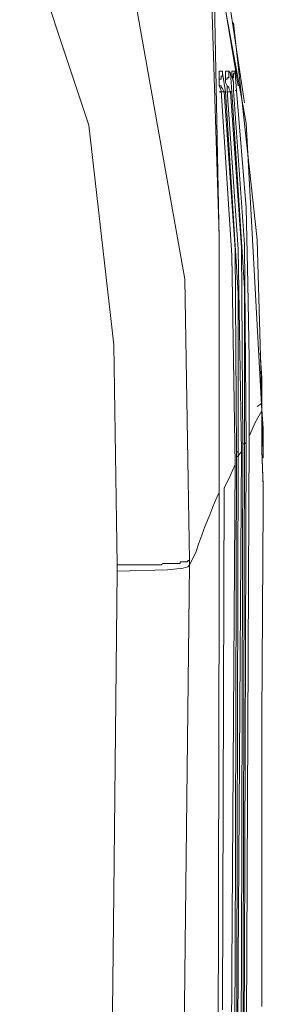
# Model space of a CAD drawing. Units: inches. Extents: x -976 to 1210, y -521 to 1041.
# Drawn here: x -376 to -368, y 341 to 373 of the extents above; entities that cross this region are included whole.
import ezdxf

# ---------------------------------------------------------------- set-up
doc = ezdxf.new("R2010")
doc.units = ezdxf.units.IN
doc.header["$MEASUREMENT"] = 0
doc.layers.add('图层 1', color=7, linetype='Continuous')

msp = doc.modelspace()

# ---------------------------------------------------------------- linework, layer by layer
at = {"layer": '图层 1', "color": 7, "lineweight": 9}
for points in [[(-368.298, 369.484), (-369.732, 377.395)], [(-373.41, 369.424), (-375.655, 376.175)], [(-368.349, 370.15), (-368.964, 374.28)], [(-368.554, 370.705), (-369.113, 374.033)], [(-369.169, 365.849), (-369.425, 373.726)], [(-371.874, 373.316), (-370.291, 364.415)], [(-369.169, 365.695), (-369.327, 373.41)], [(-368.708, 372.753), (-367.94, 365.695)], [(-369.169, 371.174), (-369.169, 371.174)], [(-369.169, 371.174), (-369.169, 371.174)], [(-369.169, 371.174), (-369.169, 371.174)], [(-369.169, 371.114), (-369.169, 371.174)], [(-369.169, 371.174), (-369.113, 371.174)], [(-369.169, 371.114), (-369.169, 371.114)], [(-369.169, 371.114), (-369.169, 371.114)], [(-369.169, 371.114), (-369.169, 371.114)], [(-369.169, 371.114), (-369.169, 371.114)], [(-369.169, 371.114), (-369.169, 371.114)], [(-369.169, 371.114), (-369.169, 371.114)], [(-369.169, 371.072), (-369.169, 371.114)], [(-369.169, 370.807), (-369.169, 371.114)], [(-369.169, 371.012), (-369.169, 371.072)], [(-369.113, 371.174), (-369.066, 371.174)], [(-369.066, 371.174), (-369.066, 371.174)], [(-369.066, 371.174), (-369.066, 371.174)], [(-369.066, 371.174), (-369.066, 371.174)], [(-369.066, 371.174), (-369.066, 371.114)], [(-369.066, 371.174), (-369.066, 371.174)], [(-369.066, 371.174), (-369.066, 371.174)], [(-369.066, 371.174), (-369.066, 371.174)], [(-369.066, 371.114), (-369.066, 371.174)], [(-369.066, 371.114), (-368.964, 370.508)], [(-369.066, 371.114), (-369.066, 371.114)], [(-369.066, 371.114), (-369.066, 371.114)], [(-369.066, 371.114), (-369.066, 371.114)], [(-369.066, 371.114), (-369.066, 371.114)], [(-369.066, 371.114), (-369.066, 371.114)], [(-369.066, 371.114), (-369.066, 371.114)], [(-369.066, 371.114), (-369.066, 371.114)], [(-369.066, 371.114), (-369.066, 371.114)], [(-369.066, 371.072), (-369.066, 371.114)], [(-369.066, 371.072), (-369.066, 371.072)], [(-369.066, 371.072), (-369.066, 371.072)], [(-369.066, 371.072), (-369.066, 371.072)], [(-369.066, 371.072), (-369.066, 371.072)], [(-369.066, 371.072), (-369.066, 371.072)], [(-369.066, 371.072), (-369.066, 371.072)], [(-369.066, 371.072), (-369.066, 371.072)], [(-369.066, 371.072), (-369.066, 371.072)], [(-369.066, 371.012), (-369.066, 371.072)], [(-368.964, 371.174), (-368.964, 371.174)], [(-368.964, 371.174), (-368.964, 371.174)], [(-368.964, 371.174), (-368.964, 371.174)], [(-368.964, 371.114), (-368.964, 371.174)], [(-368.964, 371.174), (-368.913, 371.174)], [(-368.964, 371.174), (-368.964, 371.174)], [(-368.964, 371.174), (-368.964, 371.174)], [(-368.964, 371.174), (-368.964, 371.174)], [(-368.964, 371.174), (-368.964, 371.174)], [(-368.964, 371.174), (-368.964, 371.174)], [(-368.964, 371.174), (-368.964, 371.174)], [(-368.964, 371.174), (-368.964, 371.174)], [(-368.964, 371.174), (-368.964, 371.174)], [(-368.964, 371.174), (-368.964, 371.174)], [(-368.964, 371.174), (-368.964, 371.174)], [(-368.964, 371.174), (-368.964, 371.174)], [(-368.964, 371.174), (-368.964, 371.174)], [(-368.964, 371.174), (-368.964, 371.174)], [(-368.964, 371.174), (-368.964, 371.174)], [(-368.964, 371.174), (-368.964, 371.174)], [(-368.964, 371.174), (-368.964, 371.174)], [(-368.964, 371.174), (-368.964, 371.174)], [(-368.964, 371.174), (-368.964, 371.174)], [(-368.964, 371.114), (-368.964, 371.174)], [(-368.964, 371.114), (-368.964, 371.114)], [(-368.964, 371.114), (-368.964, 371.114)], [(-368.964, 371.114), (-368.964, 371.114)], [(-368.964, 371.114), (-368.964, 371.114)], [(-368.964, 371.114), (-368.964, 371.114)], [(-368.964, 371.114), (-368.964, 371.114)], [(-368.964, 371.114), (-368.964, 371.114)], [(-368.964, 370.807), (-368.964, 371.114)], [(-368.964, 371.114), (-368.964, 371.072)], [(-368.964, 370.807), (-368.964, 371.114)], [(-368.964, 371.114), (-368.964, 371.114)], [(-368.964, 371.114), (-368.964, 371.114)], [(-368.964, 371.114), (-368.964, 371.114)], [(-368.964, 371.114), (-368.964, 371.114)], [(-368.964, 371.114), (-368.964, 371.114)], [(-368.964, 371.114), (-368.964, 371.114)], [(-368.964, 371.114), (-368.964, 371.114)], [(-368.964, 371.114), (-368.964, 371.114)], [(-368.964, 371.114), (-368.964, 371.114)], [(-368.964, 371.114), (-368.964, 371.114)], [(-368.964, 371.114), (-368.964, 371.114)], [(-368.964, 371.114), (-368.964, 371.114)], [(-368.964, 371.114), (-368.964, 371.114)], [(-368.964, 371.114), (-368.964, 371.114)], [(-368.964, 371.114), (-368.964, 371.114)], [(-368.964, 371.114), (-368.964, 371.114)], [(-368.964, 371.114), (-368.964, 371.114)], [(-368.964, 371.114), (-368.964, 371.114)], [(-368.964, 371.114), (-368.964, 371.114)], [(-368.964, 371.114), (-368.964, 371.114)], [(-368.964, 371.114), (-368.964, 371.114)], [(-368.964, 371.114), (-368.964, 371.114)], [(-368.964, 371.114), (-368.964, 371.114)], [(-368.964, 371.114), (-368.964, 371.114)], [(-368.964, 371.114), (-368.964, 371.114)], [(-368.964, 371.114), (-368.964, 371.114)], [(-368.964, 371.114), (-368.964, 371.114)], [(-368.964, 371.114), (-368.964, 371.114)], [(-368.964, 371.114), (-368.964, 371.114)], [(-368.964, 371.114), (-368.964, 371.114)], [(-368.964, 371.114), (-368.964, 371.114)], [(-368.913, 371.174), (-368.862, 371.174)], [(-368.862, 371.174), (-368.862, 371.174)], [(-368.862, 371.174), (-368.862, 371.174)], [(-368.862, 371.174), (-368.862, 371.174)], [(-368.862, 371.174), (-368.81, 371.114)], [(-368.862, 371.174), (-368.862, 371.174)], [(-368.862, 371.174), (-368.862, 371.174)], [(-368.862, 371.114), (-368.862, 371.174)], [(-368.862, 371.114), (-368.862, 371.114)], [(-368.862, 371.114), (-368.862, 371.114)], [(-368.862, 371.114), (-368.862, 371.114)], [(-368.862, 371.114), (-368.862, 371.114)], [(-368.862, 371.114), (-368.862, 371.114)], [(-368.862, 371.114), (-368.862, 371.114)], [(-368.862, 371.114), (-368.862, 371.114)], [(-368.862, 371.114), (-368.862, 371.114)], [(-368.862, 371.072), (-368.862, 371.114)], [(-368.862, 371.072), (-368.862, 371.072)], [(-368.862, 371.072), (-368.862, 371.072)], [(-368.862, 371.072), (-368.862, 371.072)], [(-368.862, 371.072), (-368.862, 371.072)], [(-368.862, 371.072), (-368.862, 371.072)], [(-368.862, 371.072), (-368.862, 371.072)], [(-368.862, 371.072), (-368.862, 371.072)], [(-368.862, 371.072), (-368.862, 371.072)], [(-368.862, 371.012), (-368.862, 371.072)], [(-368.81, 371.114), (-368.763, 370.508)], [(-368.763, 371.174), (-368.763, 371.174)], [(-368.763, 371.174), (-368.763, 371.174)], [(-368.763, 371.174), (-368.763, 371.174)], [(-368.763, 371.114), (-368.763, 371.174)], [(-368.763, 371.174), (-368.708, 371.174)], [(-368.763, 371.174), (-368.763, 371.174)], [(-368.763, 371.174), (-368.763, 371.174)], [(-368.763, 371.174), (-368.763, 371.174)], [(-368.763, 371.174), (-368.763, 371.174)], [(-368.763, 371.174), (-368.763, 371.174)], [(-368.763, 371.174), (-368.763, 371.174)], [(-368.763, 371.174), (-368.763, 371.174)], [(-368.763, 371.174), (-368.763, 371.174)], [(-368.763, 371.174), (-368.763, 371.174)], [(-368.763, 371.174), (-368.763, 371.174)], [(-368.763, 371.174), (-368.763, 371.174)], [(-368.763, 371.174), (-368.763, 371.174)], [(-368.763, 371.174), (-368.763, 371.174)], [(-368.763, 371.174), (-368.763, 371.174)], [(-368.763, 371.114), (-368.763, 371.174)], [(-368.763, 371.114), (-368.763, 371.114)], [(-368.763, 371.114), (-368.763, 371.114)], [(-368.763, 371.114), (-368.763, 371.114)], [(-368.763, 371.114), (-368.763, 371.114)], [(-368.763, 371.012), (-368.763, 371.114)], [(-368.708, 370.807), (-368.763, 371.114)], [(-368.763, 371.114), (-368.763, 371.114)], [(-368.763, 371.114), (-368.763, 371.114)], [(-368.763, 371.114), (-368.763, 371.114)], [(-368.763, 371.114), (-368.763, 371.114)], [(-368.763, 371.114), (-368.763, 371.114)], [(-368.763, 371.114), (-368.763, 371.114)], [(-368.763, 371.114), (-368.763, 371.114)], [(-368.763, 371.114), (-368.763, 371.114)], [(-368.763, 371.114), (-368.763, 371.114)], [(-368.763, 371.114), (-368.763, 371.114)], [(-368.763, 371.114), (-368.763, 371.114)], [(-368.763, 371.114), (-368.763, 371.114)], [(-368.763, 371.114), (-368.763, 371.114)], [(-368.763, 371.114), (-368.763, 371.114)], [(-368.763, 371.114), (-368.763, 371.114)], [(-368.763, 371.114), (-368.763, 371.114)], [(-368.763, 371.114), (-368.763, 371.114)], [(-368.763, 371.114), (-368.763, 371.114)], [(-368.763, 371.114), (-368.763, 371.114)], [(-368.763, 371.114), (-368.763, 371.114)], [(-368.763, 371.114), (-368.763, 371.114)], [(-368.763, 371.114), (-368.763, 371.114)], [(-368.763, 371.114), (-368.763, 371.114)], [(-368.763, 371.114), (-368.763, 371.114)], [(-368.763, 371.114), (-368.763, 371.114)], [(-368.763, 371.114), (-368.763, 371.114)], [(-368.763, 371.114), (-368.763, 371.114)], [(-368.763, 371.114), (-368.763, 371.114)], [(-368.763, 371.114), (-368.763, 371.114)], [(-368.763, 371.114), (-368.763, 371.114)], [(-368.763, 371.114), (-368.763, 371.114)], [(-368.763, 371.114), (-368.763, 371.114)], [(-368.763, 371.114), (-368.763, 371.114)], [(-368.763, 371.114), (-368.763, 371.114)], [(-368.763, 371.114), (-368.763, 371.114)], [(-368.708, 371.174), (-368.708, 371.174)], [(-368.708, 371.174), (-368.708, 371.174)], [(-368.708, 371.174), (-368.708, 371.174)], [(-368.708, 371.174), (-368.652, 371.174)], [(-368.708, 371.174), (-368.708, 371.174)], [(-368.708, 371.174), (-368.708, 371.174)], [(-368.652, 371.174), (-368.708, 371.174)], [(-368.708, 371.072), (-368.708, 371.114)], [(-368.708, 371.114), (-368.652, 371.114)], [(-368.708, 371.072), (-368.708, 371.072)], [(-368.708, 371.072), (-368.708, 371.072)], [(-368.708, 371.072), (-368.708, 371.072)], [(-368.708, 371.072), (-368.708, 371.072)], [(-368.708, 371.072), (-368.708, 371.072)], [(-368.708, 371.072), (-368.708, 371.072)], [(-368.708, 371.072), (-368.708, 371.072)], [(-368.708, 371.072), (-368.708, 371.072)], [(-368.708, 371.072), (-368.708, 371.072)], [(-368.708, 371.072), (-368.708, 371.072)], [(-368.708, 371.072), (-368.708, 371.072)], [(-368.708, 371.072), (-368.708, 371.072)], [(-368.708, 371.012), (-368.708, 371.072)], [(-368.652, 371.174), (-368.652, 371.114)], [(-368.652, 371.114), (-368.652, 371.174)], [(-368.652, 371.114), (-368.606, 370.551)], [(-368.652, 371.114), (-368.652, 371.114)], [(-368.652, 371.114), (-368.652, 371.114)], [(-368.652, 371.114), (-368.652, 371.114)], [(-368.652, 371.114), (-368.652, 371.114)], [(-368.652, 371.114), (-368.652, 371.114)], [(-368.652, 371.114), (-368.652, 371.114)], [(-368.652, 371.114), (-368.652, 371.114)], [(-368.652, 371.114), (-368.652, 371.114)], [(-368.652, 371.114), (-368.652, 371.114)], [(-368.652, 371.114), (-368.652, 371.114)], [(-368.652, 371.114), (-368.652, 371.114)], [(-369.169, 370.807), (-369.169, 371.012)], [(-369.169, 370.918), (-369.169, 370.918)], [(-369.169, 370.918), (-369.169, 370.918)], [(-369.169, 370.918), (-369.169, 370.918)], [(-369.169, 370.918), (-369.169, 370.918)], [(-369.169, 370.918), (-369.169, 370.918)], [(-369.169, 370.918), (-369.169, 370.918)], [(-369.169, 370.918), (-369.113, 370.918)], [(-369.169, 370.705), (-369.169, 370.807)], [(-369.113, 371.012), (-369.113, 371.012)], [(-369.113, 371.012), (-369.113, 371.012)], [(-369.113, 371.012), (-369.113, 371.012)], [(-369.113, 370.961), (-369.113, 371.012)], [(-369.113, 371.012), (-369.066, 371.012)], [(-369.113, 370.961), (-369.113, 370.961)], [(-369.113, 370.961), (-369.113, 370.961)], [(-369.113, 370.961), (-369.113, 370.961)], [(-369.113, 370.961), (-369.113, 370.961)], [(-369.113, 370.961), (-369.113, 370.961)], [(-369.113, 370.961), (-369.113, 370.961)], [(-369.113, 370.961), (-369.113, 370.961)], [(-369.113, 370.961), (-369.113, 370.961)], [(-369.113, 370.961), (-369.113, 370.961)], [(-369.113, 370.961), (-369.113, 370.961)], [(-369.113, 370.918), (-369.113, 370.961)], [(-369.113, 370.918), (-369.113, 370.918)], [(-369.066, 371.012), (-369.066, 371.012)], [(-369.066, 371.012), (-369.066, 371.012)], [(-369.066, 371.012), (-369.066, 371.012)], [(-369.066, 371.012), (-369.066, 371.012)], [(-368.964, 370.918), (-368.964, 370.918)], [(-368.964, 370.918), (-368.913, 370.918)], [(-368.913, 370.705), (-368.964, 370.807)], [(-368.913, 370.961), (-368.913, 370.961)], [(-368.913, 370.961), (-368.913, 370.961)], [(-368.913, 370.961), (-368.913, 370.961)], [(-368.913, 370.961), (-368.913, 370.961)], [(-368.913, 370.961), (-368.913, 370.961)], [(-368.913, 370.918), (-368.913, 370.961)], [(-368.913, 370.961), (-368.862, 370.961)], [(-368.913, 370.918), (-368.913, 370.918)], [(-368.913, 370.918), (-368.913, 370.918)], [(-368.913, 370.918), (-368.913, 370.918)], [(-368.913, 370.918), (-368.913, 370.918)], [(-368.913, 370.918), (-368.913, 370.918)], [(-368.913, 370.918), (-368.913, 370.918)], [(-368.913, 370.918), (-368.913, 370.918)], [(-368.862, 371.012), (-368.862, 371.012)], [(-368.862, 371.012), (-368.862, 371.012)], [(-368.862, 371.012), (-368.862, 371.012)], [(-368.862, 371.012), (-368.862, 371.012)], [(-368.862, 371.012), (-368.862, 371.012)], [(-368.862, 371.012), (-368.862, 371.012)], [(-368.862, 371.012), (-368.862, 371.012)], [(-368.862, 371.012), (-368.862, 371.012)], [(-368.862, 371.012), (-368.862, 371.012)], [(-368.862, 370.961), (-368.862, 371.012)], [(-368.862, 370.961), (-368.862, 370.961)], [(-368.862, 370.961), (-368.862, 370.961)], [(-368.862, 370.961), (-368.862, 370.961)], [(-368.708, 370.807), (-368.763, 371.012)], [(-368.708, 371.012), (-368.708, 371.012)], [(-368.708, 371.012), (-368.708, 371.012)], [(-368.708, 371.012), (-368.708, 371.012)], [(-368.708, 371.012), (-368.708, 371.012)], [(-368.708, 371.012), (-368.708, 371.012)], [(-368.708, 371.012), (-368.708, 371.012)], [(-368.708, 371.012), (-368.708, 371.012)], [(-368.708, 371.012), (-368.708, 371.012)], [(-368.708, 371.012), (-368.708, 371.012)], [(-368.708, 371.012), (-368.708, 371.012)], [(-368.708, 371.012), (-368.708, 371.012)], [(-368.708, 371.012), (-368.708, 371.012)], [(-368.708, 371.012), (-368.708, 371.012)], [(-368.708, 370.961), (-368.708, 371.012)], [(-368.708, 370.961), (-368.708, 370.961)], [(-368.708, 370.961), (-368.708, 370.961)], [(-368.708, 370.961), (-368.708, 370.961)], [(-368.708, 370.961), (-368.708, 370.961)], [(-368.708, 370.961), (-368.708, 370.961)], [(-368.708, 370.961), (-368.708, 370.961)], [(-368.708, 370.705), (-368.708, 370.807)], [(-369.113, 370.705), (-369.169, 370.705)], [(-369.113, 370.551), (-369.169, 370.705)], [(-369.113, 370.508), (-369.169, 370.508)], [(-369.113, 370.653), (-369.113, 370.705)], [(-369.066, 370.611), (-369.113, 370.653)], [(-368.763, 365.183), (-369.113, 370.551)], [(-369.015, 370.508), (-369.113, 370.508)], [(-369.015, 370.508), (-369.066, 370.611)], [(-368.652, 365.388), (-369.015, 370.508)], [(-369.015, 370.508), (-369.015, 370.508)], [(-369.015, 370.508), (-369.015, 370.508)], [(-369.015, 370.508), (-369.015, 370.508)], [(-369.015, 370.508), (-369.015, 370.508)], [(-369.015, 370.508), (-369.015, 370.508)], [(-369.015, 370.508), (-369.015, 370.508)], [(-369.015, 370.508), (-369.015, 370.508)], [(-369.015, 370.508), (-369.015, 370.508)], [(-369.015, 370.508), (-369.015, 370.508)], [(-369.015, 370.508), (-369.015, 370.508)], [(-369.015, 370.508), (-369.015, 370.508)], [(-369.015, 370.508), (-369.015, 370.508)], [(-369.015, 370.508), (-369.015, 370.508)], [(-369.015, 370.508), (-369.015, 370.508)], [(-369.015, 370.508), (-369.015, 370.508)], [(-369.015, 370.508), (-369.015, 370.508)], [(-369.015, 370.508), (-369.015, 370.508)], [(-369.015, 370.508), (-369.015, 370.508)], [(-369.015, 370.508), (-369.015, 370.508)], [(-369.015, 370.508), (-369.015, 370.508)], [(-369.015, 370.508), (-369.015, 370.508)], [(-369.015, 370.508), (-369.015, 370.508)], [(-369.015, 370.508), (-369.015, 370.508)], [(-369.015, 370.508), (-369.015, 370.508)], [(-369.015, 370.508), (-368.964, 370.508)], [(-368.964, 370.508), (-368.554, 363.954)], [(-368.964, 370.508), (-368.964, 370.508)], [(-368.964, 370.508), (-368.964, 370.508)], [(-368.964, 370.508), (-368.964, 370.508)], [(-368.964, 370.508), (-368.964, 370.508)], [(-368.964, 370.508), (-368.964, 370.508)], [(-368.964, 370.508), (-368.964, 370.508)], [(-368.964, 370.508), (-368.964, 370.508)], [(-368.964, 370.508), (-368.964, 370.508)], [(-368.964, 370.508), (-368.964, 370.508)], [(-368.964, 370.508), (-368.964, 370.508)], [(-368.964, 370.508), (-368.964, 370.508)], [(-368.964, 370.508), (-368.964, 370.508)], [(-368.964, 370.508), (-368.964, 370.508)], [(-368.964, 370.508), (-368.964, 370.508)], [(-368.964, 370.508), (-368.964, 370.508)], [(-368.964, 370.508), (-368.964, 370.508)], [(-368.964, 370.508), (-368.964, 370.508)], [(-368.964, 370.508), (-368.964, 370.508)], [(-368.964, 370.508), (-368.964, 370.508)], [(-368.964, 370.508), (-368.964, 370.508)], [(-368.964, 370.508), (-368.964, 370.508)], [(-368.964, 370.508), (-368.964, 370.508)], [(-368.964, 370.508), (-368.964, 370.508)], [(-368.964, 370.508), (-368.964, 370.508)], [(-368.964, 370.508), (-368.964, 370.508)], [(-368.913, 370.705), (-368.913, 370.705)], [(-368.862, 370.653), (-368.913, 370.705)], [(-368.913, 370.551), (-368.913, 370.705)], [(-368.554, 365.388), (-368.913, 370.551)], [(-368.862, 370.508), (-368.913, 370.508)], [(-368.862, 370.611), (-368.862, 370.653)], [(-368.81, 370.508), (-368.862, 370.611)], [(-368.81, 370.508), (-368.862, 370.508)], [(-368.452, 365.448), (-368.81, 370.508)], [(-368.81, 370.508), (-368.81, 370.508)], [(-368.81, 370.508), (-368.81, 370.508)], [(-368.81, 370.508), (-368.81, 370.508)], [(-368.81, 370.508), (-368.81, 370.508)], [(-368.81, 370.508), (-368.81, 370.508)], [(-368.81, 370.508), (-368.81, 370.508)], [(-368.81, 370.508), (-368.81, 370.508)], [(-368.81, 370.508), (-368.81, 370.508)], [(-368.81, 370.508), (-368.81, 370.508)], [(-368.81, 370.508), (-368.81, 370.508)], [(-368.81, 370.508), (-368.81, 370.508)], [(-368.81, 370.508), (-368.81, 370.508)], [(-368.81, 370.508), (-368.81, 370.508)], [(-368.81, 370.508), (-368.763, 370.508)], [(-368.763, 370.508), (-368.349, 364.116)], [(-368.763, 370.508), (-368.763, 370.508)], [(-368.763, 370.508), (-368.763, 370.508)], [(-368.763, 370.508), (-368.763, 370.508)], [(-368.763, 370.508), (-368.763, 370.508)], [(-368.763, 370.508), (-368.763, 370.508)], [(-368.763, 370.508), (-368.763, 370.508)], [(-368.763, 370.508), (-368.763, 370.508)], [(-368.763, 370.508), (-368.763, 370.508)], [(-368.763, 370.508), (-368.763, 370.508)], [(-368.763, 370.508), (-368.763, 370.508)], [(-368.763, 370.508), (-368.763, 370.508)], [(-368.763, 370.508), (-368.763, 370.508)], [(-368.763, 370.508), (-368.763, 370.508)], [(-368.763, 370.508), (-368.763, 370.508)], [(-368.763, 370.508), (-368.763, 370.508)], [(-368.763, 370.508), (-368.763, 370.508)], [(-368.763, 370.508), (-368.763, 370.508)], [(-368.763, 370.508), (-368.763, 370.508)], [(-368.763, 370.508), (-368.763, 370.508)], [(-368.763, 370.508), (-368.763, 370.508)], [(-368.763, 370.508), (-368.763, 370.508)], [(-368.763, 370.508), (-368.763, 370.508)], [(-368.763, 370.508), (-368.763, 370.508)], [(-368.763, 370.508), (-368.763, 370.508)], [(-368.763, 370.508), (-368.763, 370.508)], [(-368.763, 370.508), (-368.763, 370.508)], [(-368.763, 370.508), (-368.763, 370.508)], [(-368.763, 370.508), (-368.763, 370.508)], [(-368.763, 370.508), (-368.763, 370.508)], [(-368.763, 370.508), (-368.763, 370.508)], [(-368.763, 370.508), (-368.763, 370.508)], [(-368.763, 370.508), (-368.763, 370.508)], [(-368.763, 370.508), (-368.763, 370.508)], [(-368.763, 370.508), (-368.763, 370.508)], [(-368.763, 370.508), (-368.763, 370.508)], [(-368.763, 370.508), (-368.763, 370.508)], [(-368.708, 370.551), (-368.708, 370.705)], [(-368.349, 365.541), (-368.708, 370.551)], [(-368.652, 370.551), (-368.606, 370.551)], [(-368.606, 370.551), (-368.298, 366.728)], [(-367.786, 360.131), (-368.298, 369.484)], [(-372.591, 362.281), (-373.41, 369.424)], [(-368.298, 366.728), (-368.247, 364.27)], [(-369.169, 357.519), (-369.169, 365.849)], [(-369.169, 357.477), (-369.169, 365.695)], [(-367.94, 365.695), (-367.786, 360.387)], [(-368.606, 358.8), (-368.652, 365.388)], [(-368.452, 358.8), (-368.554, 365.388)], [(-368.401, 359.064), (-368.452, 365.448)], [(-368.298, 359.158), (-368.349, 365.541)], [(-368.652, 358.39), (-368.763, 365.183)], [(-370.291, 364.415), (-370.137, 355.266)], [(-368.349, 364.116), (-368.349, 359.064)], [(-368.247, 364.27), (-368.2, 361.821)], [(-368.554, 363.954), (-368.554, 358.8)], [(-372.488, 355.121), (-372.591, 362.281)], [(-368.2, 361.821), (-368.2, 359.312)], [(-367.786, 361.198), (-367.837, 362.017)], [(-367.786, 360.174), (-367.786, 361.198)], [(-367.837, 360.336), (-367.94, 360.276)], [(-367.786, 360.387), (-367.837, 360.336)], [(-367.786, 360.387), (-367.786, 360.233)], [(-367.786, 360.233), (-367.786, 360.174)], [(-367.991, 359.772), (-367.786, 360.131)], [(-367.786, 360.174), (-367.786, 360.174)], [(-367.786, 360.174), (-367.786, 360.174)], [(-367.786, 360.174), (-367.786, 360.174)], [(-367.786, 360.174), (-367.786, 360.174)], [(-367.786, 360.174), (-367.786, 360.174)], [(-367.786, 360.174), (-367.786, 360.174)], [(-367.786, 360.174), (-367.786, 360.174)], [(-367.739, 359.568), (-367.786, 360.174)], [(-367.786, 360.174), (-367.739, 359.363)], [(-367.786, 359.969), (-367.786, 360.131)], [(-367.786, 359.772), (-367.786, 359.969)], [(-367.739, 358.842), (-367.786, 359.926)], [(-368.2, 359.312), (-367.991, 359.772)], [(-367.786, 358.842), (-367.786, 359.772)], [(-367.786, 358.842), (-367.786, 359.772)], [(-367.739, 358.748), (-367.739, 359.568)], [(-368.2, 359.312), (-368.298, 337.9)], [(-367.739, 359.363), (-367.739, 358.748)], [(-368.452, 342.346), (-368.401, 359.064)], [(-368.349, 359.064), (-368.401, 359.064)], [(-368.349, 359.064), (-368.401, 337.797)], [(-368.349, 342.448), (-368.298, 359.158)], [(-368.349, 359.064), (-368.298, 359.107)], [(-368.349, 359.064), (-368.349, 359.064)], [(-368.349, 359.064), (-368.349, 359.064)], [(-368.349, 359.064), (-368.349, 359.064)], [(-368.349, 359.064), (-368.349, 359.064)], [(-368.349, 359.064), (-368.349, 359.064)], [(-368.298, 359.107), (-368.298, 359.158)], [(-368.652, 342.141), (-368.606, 358.646)], [(-368.606, 358.748), (-368.606, 358.8)], [(-368.606, 358.8), (-368.606, 358.8)], [(-368.606, 358.8), (-368.606, 358.8)], [(-368.606, 358.8), (-368.606, 358.8)], [(-368.606, 358.8), (-368.606, 358.8)], [(-368.606, 358.8), (-368.606, 358.8)], [(-368.606, 358.8), (-368.606, 358.8)], [(-368.606, 358.8), (-368.606, 358.8)], [(-368.606, 358.8), (-368.606, 358.8)], [(-368.554, 358.8), (-368.606, 358.8)], [(-368.606, 358.646), (-368.606, 358.748)], [(-368.554, 358.646), (-368.606, 358.646)], [(-368.554, 358.646), (-368.606, 337.644)], [(-368.554, 342.184), (-368.452, 358.8)], [(-368.554, 358.8), (-368.554, 358.748)], [(-368.554, 358.8), (-368.554, 358.8)], [(-368.554, 358.8), (-368.554, 358.8)], [(-368.554, 358.8), (-368.554, 358.8)], [(-368.554, 358.8), (-368.554, 358.8)], [(-368.554, 358.8), (-368.554, 358.8)], [(-368.554, 358.8), (-368.554, 358.8)], [(-368.554, 358.8), (-368.554, 358.8)], [(-368.554, 358.8), (-368.554, 358.8)], [(-368.554, 358.8), (-368.554, 358.8)], [(-368.554, 358.8), (-368.554, 358.8)], [(-368.554, 358.8), (-368.554, 358.8)], [(-368.554, 358.8), (-368.554, 358.8)], [(-368.554, 358.8), (-368.554, 358.8)], [(-368.554, 358.8), (-368.554, 358.8)], [(-368.554, 358.8), (-368.554, 358.8)], [(-368.554, 358.8), (-368.554, 358.8)], [(-368.554, 358.8), (-368.554, 358.8)], [(-368.554, 358.8), (-368.554, 358.8)], [(-368.554, 358.8), (-368.554, 358.8)], [(-368.554, 358.8), (-368.554, 358.8)], [(-368.554, 358.8), (-368.554, 358.8)], [(-368.554, 358.8), (-368.554, 358.8)], [(-368.554, 358.8), (-368.554, 358.8)], [(-368.554, 358.8), (-368.554, 358.8)], [(-368.554, 358.8), (-368.554, 358.8)], [(-368.554, 358.8), (-368.554, 358.8)], [(-368.554, 358.8), (-368.554, 358.8)], [(-368.554, 358.8), (-368.554, 358.8)], [(-368.554, 358.8), (-368.554, 358.8)], [(-368.554, 358.8), (-368.554, 358.8)], [(-368.554, 358.8), (-368.554, 358.8)], [(-368.554, 358.8), (-368.554, 358.8)], [(-368.554, 358.8), (-368.554, 358.8)], [(-368.554, 358.8), (-368.554, 358.8)], [(-368.554, 358.8), (-368.554, 358.8)], [(-368.554, 358.8), (-368.554, 358.8)], [(-368.554, 358.8), (-368.554, 358.8)], [(-368.554, 358.8), (-368.554, 358.8)], [(-368.554, 358.8), (-368.554, 358.8)], [(-368.554, 358.8), (-368.554, 358.8)], [(-368.554, 358.8), (-368.554, 358.8)], [(-368.554, 358.748), (-368.554, 358.646)], [(-368.554, 358.646), (-368.503, 358.748)], [(-368.554, 358.646), (-368.554, 358.646)], [(-368.554, 358.646), (-368.554, 358.646)], [(-368.503, 358.748), (-368.452, 358.8)], [(-367.739, 357.724), (-367.786, 358.842)], [(-367.739, 357.673), (-367.786, 358.842)], [(-367.786, 358.697), (-367.786, 358.697)], [(-367.786, 358.697), (-367.786, 358.697)], [(-367.786, 358.697), (-367.786, 358.697)], [(-367.786, 358.697), (-367.786, 358.697)], [(-367.786, 358.697), (-367.786, 358.697)], [(-367.786, 358.697), (-367.786, 358.697)], [(-367.786, 358.697), (-367.786, 358.697)], [(-367.786, 358.697), (-367.739, 358.697)], [(-367.786, 358.603), (-367.786, 358.603)], [(-367.786, 358.603), (-367.786, 358.603)], [(-367.786, 358.603), (-367.786, 358.603)], [(-367.786, 358.603), (-367.786, 358.603)], [(-367.786, 358.603), (-367.739, 358.603)], [(-367.739, 358.748), (-367.739, 358.697)], [(-367.739, 358.697), (-367.739, 358.748)], [(-367.739, 358.646), (-367.739, 358.748)], [(-367.739, 358.748), (-367.739, 358.748)], [(-367.739, 358.748), (-367.739, 358.748)], [(-367.739, 358.748), (-367.739, 358.748)], [(-367.739, 358.748), (-367.739, 358.748)], [(-367.739, 358.748), (-367.739, 358.748)], [(-367.739, 358.748), (-367.739, 358.748)], [(-367.739, 358.748), (-367.739, 358.748)], [(-367.739, 358.748), (-367.739, 358.748)], [(-367.739, 358.748), (-367.739, 358.748)], [(-367.739, 358.748), (-367.739, 358.748)], [(-367.739, 358.748), (-367.739, 358.748)], [(-367.739, 358.748), (-367.739, 358.748)], [(-367.739, 358.748), (-367.739, 358.748)], [(-367.739, 358.748), (-367.739, 358.748)], [(-367.739, 358.748), (-367.739, 358.748)], [(-367.739, 358.748), (-367.739, 358.748)], [(-367.739, 358.748), (-367.739, 358.748)], [(-367.739, 358.748), (-367.739, 358.748)], [(-367.739, 358.748), (-367.739, 358.748)], [(-367.739, 358.748), (-367.739, 358.748)], [(-367.739, 358.748), (-367.739, 358.748)], [(-367.739, 358.748), (-367.739, 358.748)], [(-367.739, 358.748), (-367.739, 358.748)], [(-367.739, 358.697), (-367.739, 358.748)], [(-367.739, 358.697), (-367.739, 358.697)], [(-367.739, 358.697), (-367.739, 358.646)], [(-367.739, 358.646), (-367.739, 358.697)], [(-367.739, 358.697), (-367.739, 358.697)], [(-367.739, 358.697), (-367.739, 358.697)], [(-367.739, 358.697), (-367.739, 358.697)], [(-367.739, 358.697), (-367.739, 358.697)], [(-367.739, 358.697), (-367.739, 358.697)], [(-367.739, 358.697), (-367.739, 358.697)], [(-367.739, 358.697), (-367.739, 358.697)], [(-367.739, 358.697), (-367.739, 358.697)], [(-367.739, 358.697), (-367.739, 358.697)], [(-367.739, 358.697), (-367.739, 358.697)], [(-367.739, 358.697), (-367.739, 358.697)], [(-367.739, 358.697), (-367.739, 358.697)], [(-367.739, 358.697), (-367.739, 358.697)], [(-367.739, 358.697), (-367.739, 358.697)], [(-367.739, 358.697), (-367.739, 358.697)], [(-367.739, 358.697), (-367.739, 358.697)], [(-367.739, 358.697), (-367.739, 358.697)], [(-367.739, 358.697), (-367.739, 358.697)], [(-367.739, 358.646), (-367.739, 358.646)], [(-367.739, 358.646), (-367.739, 358.646)], [(-367.739, 358.646), (-367.739, 358.646)], [(-367.739, 358.646), (-367.739, 358.646)], [(-367.739, 358.646), (-367.739, 358.646)], [(-367.739, 358.646), (-367.739, 358.646)], [(-367.739, 358.646), (-367.739, 358.646)], [(-367.739, 358.646), (-367.739, 358.646)], [(-367.739, 358.646), (-367.739, 358.646)], [(-367.739, 358.646), (-367.739, 358.646)], [(-367.739, 358.646), (-367.739, 358.646)], [(-367.739, 358.646), (-367.739, 358.646)], [(-367.739, 358.646), (-367.739, 358.646)], [(-367.739, 358.646), (-367.739, 358.646)], [(-367.739, 358.646), (-367.739, 358.646)], [(-367.739, 358.646), (-367.739, 358.646)], [(-367.739, 358.646), (-367.739, 358.646)], [(-367.739, 358.646), (-367.739, 358.646)], [(-367.739, 358.646), (-367.739, 358.646)], [(-367.739, 358.646), (-367.739, 358.646)], [(-367.739, 358.646), (-367.739, 358.646)], [(-367.739, 358.646), (-367.739, 358.646)], [(-367.739, 358.646), (-367.739, 358.646)], [(-367.739, 358.646), (-367.739, 358.646)], [(-367.739, 358.646), (-367.739, 358.646)], [(-367.739, 358.646), (-367.739, 358.646)], [(-367.739, 358.646), (-367.739, 358.646)], [(-367.739, 358.646), (-367.739, 358.646)], [(-367.739, 358.646), (-367.739, 358.646)], [(-367.739, 358.603), (-367.739, 358.646)], [(-367.739, 358.603), (-367.739, 358.603)], [(-367.739, 358.603), (-367.739, 358.603)], [(-367.739, 358.603), (-367.739, 358.603)], [(-367.739, 358.603), (-367.739, 358.603)], [(-367.739, 358.603), (-367.739, 358.603)], [(-367.739, 358.603), (-367.739, 358.603)], [(-367.739, 358.603), (-367.739, 358.603)], [(-367.739, 358.603), (-367.739, 358.603)], [(-367.739, 358.603), (-367.739, 358.603)], [(-367.739, 358.603), (-367.739, 358.603)], [(-367.739, 358.603), (-367.739, 358.603)], [(-367.739, 358.603), (-367.739, 358.603)], [(-367.739, 358.603), (-367.739, 358.603)], [(-367.739, 358.603), (-367.739, 358.603)], [(-367.739, 358.603), (-367.739, 358.603)], [(-367.739, 358.603), (-367.739, 358.603)], [(-367.739, 358.603), (-367.739, 358.603)], [(-368.81, 358.04), (-368.652, 358.39)], [(-368.763, 341.988), (-368.652, 358.39)], [(-369.015, 357.622), (-368.81, 358.04)], [(-369.015, 357.622), (-369.066, 340.656)], [(-367.739, 357.724), (-367.739, 357.724)], [(-367.739, 357.724), (-367.739, 357.724)], [(-367.739, 357.724), (-367.739, 357.724)], [(-367.739, 357.724), (-367.739, 357.724)], [(-367.739, 357.724), (-367.739, 357.724)], [(-367.739, 357.724), (-367.739, 357.724)], [(-367.739, 357.724), (-367.739, 357.724)], [(-367.739, 357.724), (-367.739, 357.724)], [(-367.739, 357.724), (-367.739, 357.724)], [(-367.739, 357.724), (-367.739, 357.724)], [(-367.739, 357.673), (-367.739, 357.724)], [(-367.739, 357.571), (-367.739, 357.673)], [(-367.739, 357.673), (-367.739, 357.673)], [(-367.739, 357.673), (-367.739, 357.673)], [(-367.739, 357.673), (-367.739, 357.673)], [(-367.739, 357.673), (-367.739, 357.673)], [(-367.739, 357.673), (-367.739, 357.673)], [(-367.739, 357.673), (-367.739, 357.673)], [(-367.739, 357.673), (-367.739, 357.673)], [(-367.739, 357.673), (-367.739, 357.673)], [(-367.739, 357.673), (-367.739, 357.673)], [(-367.739, 357.673), (-367.739, 357.673)], [(-367.739, 357.673), (-367.739, 357.673)], [(-367.739, 357.673), (-367.739, 357.673)], [(-367.739, 357.673), (-367.739, 357.673)], [(-367.739, 357.673), (-367.739, 357.673)], [(-367.739, 357.673), (-367.739, 357.673)], [(-367.739, 357.673), (-367.739, 357.673)], [(-367.739, 357.673), (-367.739, 357.673)], [(-367.739, 357.673), (-367.739, 357.673)], [(-367.739, 357.673), (-367.739, 357.673)], [(-367.739, 357.673), (-367.739, 357.673)], [(-367.739, 357.673), (-367.739, 357.673)], [(-367.739, 357.673), (-367.739, 357.673)], [(-367.739, 357.673), (-367.739, 357.673)], [(-367.739, 357.673), (-367.739, 357.673)], [(-367.739, 357.673), (-367.739, 357.673)], [(-367.739, 357.673), (-367.739, 357.673)], [(-367.739, 357.673), (-367.739, 357.673)], [(-367.739, 357.673), (-367.739, 357.673)], [(-367.739, 357.673), (-367.739, 357.673)], [(-367.739, 357.673), (-367.739, 357.673)], [(-367.739, 357.673), (-367.739, 357.673)], [(-367.739, 357.673), (-367.739, 357.673)], [(-367.739, 357.673), (-367.739, 357.673)], [(-367.739, 357.673), (-367.739, 357.673)], [(-367.739, 357.673), (-367.739, 357.673)], [(-367.739, 357.673), (-367.739, 357.673)], [(-367.739, 357.673), (-367.739, 357.673)], [(-367.739, 357.673), (-367.739, 357.673)], [(-367.739, 357.673), (-367.739, 357.673)], [(-369.267, 357.272), (-369.169, 357.477)], [(-369.169, 356.146), (-369.169, 357.477)], [(-367.739, 357.477), (-367.739, 357.571)], [(-367.739, 357.315), (-367.739, 357.477)], [(-367.739, 357.059), (-367.739, 357.315)], [(-369.476, 356.751), (-369.374, 357.007)], [(-369.374, 357.007), (-369.267, 357.272)], [(-367.786, 350.155), (-367.739, 357.059)], [(-369.63, 356.393), (-369.476, 356.751)], [(-369.732, 356.086), (-369.63, 356.393)], [(-369.83, 355.83), (-369.732, 356.086)], [(-369.169, 354.405), (-369.169, 356.146)], [(-369.933, 355.523), (-369.83, 355.83)], [(-370.137, 355.121), (-369.933, 355.523)], [(-372.488, 355.019), (-372.488, 355.121)], [(-372.488, 355.121), (-372.437, 355.121)], [(-372.437, 355.121), (-372.335, 355.121)], [(-372.335, 355.121), (-372.284, 355.121)], [(-372.284, 355.121), (-372.232, 355.121)], [(-372.232, 355.121), (-372.13, 355.121)], [(-372.13, 355.121), (-372.079, 355.121)], [(-372.079, 355.121), (-371.976, 355.121)], [(-371.976, 355.121), (-371.93, 355.121)], [(-371.93, 355.121), (-371.823, 355.121)], [(-371.823, 355.121), (-371.772, 355.121)], [(-371.772, 355.121), (-371.72, 355.121)], [(-371.72, 355.121), (-371.618, 355.121)], [(-371.618, 355.121), (-371.571, 355.121)], [(-371.571, 355.121), (-371.516, 355.121)], [(-371.516, 355.121), (-371.417, 355.121)], [(-371.417, 355.121), (-371.366, 355.121)], [(-371.366, 355.121), (-371.315, 355.121)], [(-371.315, 355.121), (-371.26, 355.121)], [(-371.26, 355.121), (-371.161, 355.121)], [(-371.161, 355.121), (-371.106, 355.121)], [(-371.106, 355.121), (-371.059, 355.121)], [(-371.059, 355.121), (-371.008, 355.164)], [(-371.008, 355.164), (-370.957, 355.164)], [(-370.957, 355.164), (-370.905, 355.164)], [(-370.905, 355.164), (-370.854, 355.164)], [(-370.854, 355.164), (-370.803, 355.164)], [(-370.803, 355.164), (-370.752, 355.164)], [(-370.752, 355.164), (-370.701, 355.164)], [(-370.701, 355.164), (-370.654, 355.164)], [(-370.654, 355.164), (-370.602, 355.164)], [(-370.602, 355.164), (-370.543, 355.164)], [(-370.543, 355.164), (-370.496, 355.164)], [(-370.496, 355.164), (-370.445, 355.164)], [(-370.445, 355.164), (-370.445, 355.224)], [(-370.445, 355.224), (-370.393, 355.224)], [(-370.393, 355.224), (-370.342, 355.224)], [(-370.342, 355.224), (-370.342, 355.224)], [(-370.342, 355.224), (-370.291, 355.224)], [(-370.342, 355.019), (-370.189, 355.062)], [(-370.291, 355.224), (-370.291, 355.224)], [(-370.291, 355.224), (-370.24, 355.224)], [(-370.137, 355.121), (-370.291, 341.825)], [(-370.24, 355.224), (-370.24, 355.224)], [(-370.24, 355.224), (-370.189, 355.224)], [(-370.189, 355.266), (-370.189, 355.266)], [(-370.189, 355.224), (-370.189, 355.266)], [(-370.189, 355.266), (-370.137, 355.266)], [(-370.189, 355.062), (-370.137, 355.121)], [(-370.137, 355.266), (-370.137, 355.164)], [(-370.137, 355.266), (-370.137, 355.266)], [(-370.137, 355.266), (-370.137, 355.266)], [(-370.137, 355.266), (-370.137, 355.266)], [(-370.137, 355.266), (-370.137, 355.266)], [(-370.137, 355.266), (-370.137, 355.266)], [(-370.137, 355.164), (-370.137, 355.121)], [(-372.591, 344.437), (-372.488, 354.917)], [(-372.488, 354.917), (-372.488, 355.019)], [(-372.488, 354.917), (-370.854, 354.959)], [(-370.854, 354.959), (-370.342, 355.019)], [(-369.216, 334.273), (-369.169, 354.405)], [(-367.786, 341.373), (-367.786, 350.155)], [(-372.745, 331.098), (-372.591, 344.437)], [(-368.554, 321.079), (-368.452, 342.346)], [(-368.452, 321.079), (-368.349, 342.448)], [(-368.862, 321.079), (-368.763, 341.988)], [(-368.81, 321.079), (-368.652, 342.141)], [(-368.652, 321.079), (-368.554, 342.184)], [(-370.291, 341.825), (-370.393, 331.405)], [(-367.786, 341.219), (-367.786, 341.373)], [(-367.786, 341.373), (-367.786, 341.373)], [(-367.786, 341.066), (-367.786, 341.219)], [(-367.786, 340.912), (-367.786, 341.066)], [(-367.786, 340.759), (-367.786, 340.912)]]:
    msp.add_lwpolyline(points, dxfattribs=at)

doc.saveas('drawing.dxf')
